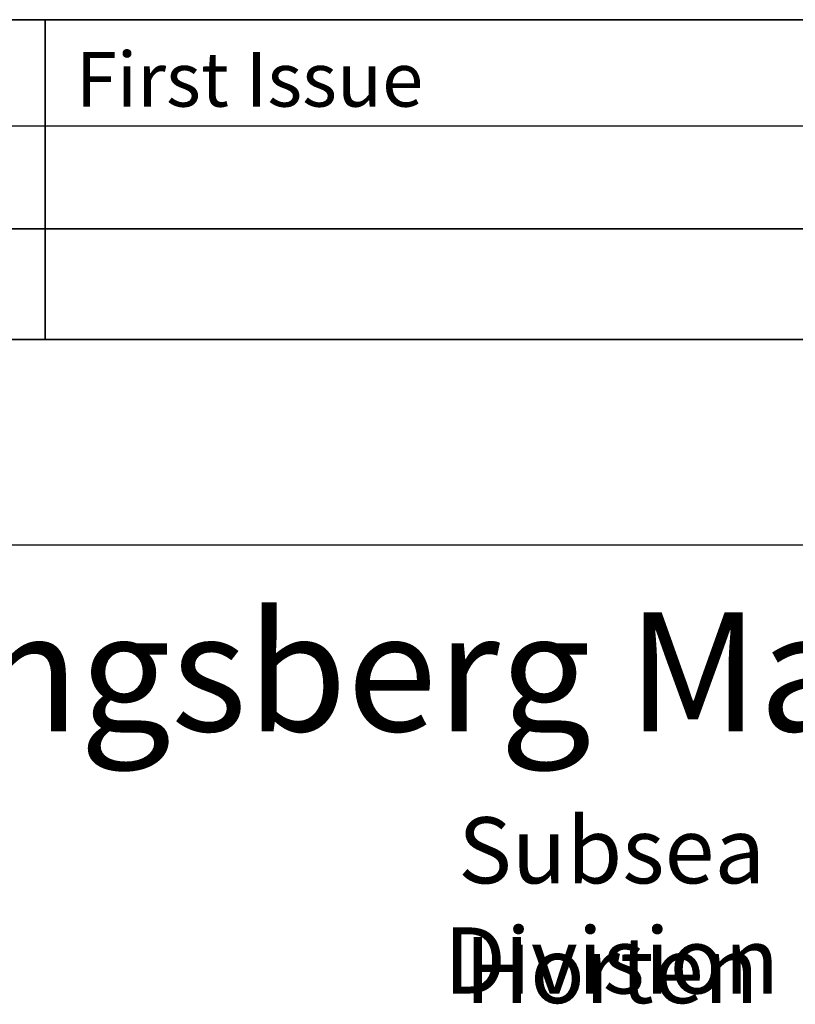
# Model space of a CAD drawing. Units: millimetres. Extents: x 0 to 4600, y -129 to 7075.
# Drawn here: x 754 to 1508, y 504 to 1461 of the extents above; entities that cross this region are included whole.
import ezdxf
from ezdxf.enums import TextEntityAlignment as Align

# ---------------------------------------------------------------- set-up
doc = ezdxf.new("R2010")
doc.units = ezdxf.units.MM
doc.header["$LTSCALE"] = 25
for name, color, linetype, lineweight in [('$Customer_field', 7, 'Continuous', 35), ('$Mech_Field', 7, 'Continuous', 35), ('$Rev_Field', 7, 'Continuous', 35), ('$Title_Field', 7, 'Continuous', 35), ('AM_BOR', 7, 'Continuous', 50)]:
    doc.layers.add(name, color=color, linetype=linetype, lineweight=lineweight)
doc.styles.add('SLDTEXTSTYLE0', font='txt_____.ttf', dxfattribs={"width": 0.605})
doc.styles.add('Title_Field', font='arial.ttf')

# ---------------------------------------------------------------- blocks, each defined once
blk = doc.blocks.new('*U17')
at = {"layer": '$Customer_field'}
blk.add_line((0, 46), (-184, 46), dxfattribs=at)
at = {"layer": '$Mech_Field', "color": 0}
blk.add_line((0, 46), (-184, 46), dxfattribs=at)
at = {"layer": '$Rev_Field', "linetype": 'ByBlock'}
for p, q in [((0.001, 58.437), (-184, 58.437)), ((-152.84, 58.437), (-152.84, 46.016)), ((-184, 50.309), (0.001, 50.309))]:
    blk.add_line(p, q, dxfattribs=at)
at = {"layer": '$Title_Field', "linetype": 'Continuous', "lineweight": 30}
blk.add_line((0, 38), (-184, 38), dxfattribs=at)
blk.add_line((-184, 54.307), (0.001, 54.307))
at = {"layer": '$Mech_Field', "color": 0, "lineweight": 18, "style": 'Title_Field'}
for tag, p in [('MATERIAL', (-174.018, 43.436)), ('SURFACE_TREATMENT', (-164.674, 39.214))]:
    blk.add_attdef(tag, p, '', height=1.541, dxfattribs=at)
blk.add_attdef('SURFACE', text='', height=1.541, dxfattribs=at).set_placement((-81.993, 39.046), align=Align.BOTTOM_LEFT)
at = {"layer": '$Rev_Field', "color": 7, "linetype": 'ByBlock', "lineweight": 18, "style": 'Title_Field'}
for tag, p in [('REVISION-NO', (-178.92, 55.087)), ('PREP1', (-47.53, 55.082)), ('CHECK1', (-28.53, 55.082)), ('APPR1', (-9.53, 55.082))]:
    blk.add_attdef(tag, text='', height=2.12, dxfattribs=at).set_placement(p, align=Align.CENTER)
blk.add_attdef('REASON', (-151.66, 55.057), '', height=2.12, dxfattribs=at)
at = {"layer": '$Title_Field', "color": 7, "linetype": 'Continuous', "lineweight": 0, "insert": (-163.246, 35.391), "char_height": 4.62, "width": 70.28789, "attachment_point": 1, "style": 'SLDTEXTSTYLE0'}
blk.add_mtext('{\\fArial|b0|i0|c0|p34;\\W1;Kongsberg Maritime AS}', dxfattribs=at)
at = {"layer": '$Title_Field', "color": 7, "linetype": 'Continuous', "lineweight": 0, "char_height": 2.57, "attachment_point": 2, "style": 'SLDTEXTSTYLE0'}
for s, insert in [('{\\fArial|b0|i0|c0|p34;\\W1;Subsea Division}', (-130.817, 27.427)), ('{\\fArial|b0|i0|c0|p34;\\W1;Horten}', (-130.817, 22.769))]:
    blk.add_mtext(s, dxfattribs=dict(at, insert=insert))
at = {"layer": '$Title_Field', "color": 7, "lineweight": 25, "style": 'Title_Field'}
blk.add_attdef('SHEET-NO', text='', height=2.5, dxfattribs=at).set_placement((-9.47, 32.006), align=Align.CENTER)
for tag, p in [('REVISIONDESCRIPTION', (-90.204, 30.649)), ('TITLE3', (-90.204, 25.711)), ('TITLE4', (-90.204, 21.027)), ('TECNICALDEPARTMENT', (-182.204, 11.006)), ('PROJECT_NO', (-119.704, 11.006)), ('CLASSIFICATION', (-90.204, 11.006))]:
    blk.add_attdef(tag, p, '', height=2.5, dxfattribs=at)
at = {"layer": '$Title_Field', "color": 7, "lineweight": 40, "style": 'Title_Field'}
for tag, p in [('DOCUMENT_ID', (-55.58, 1.925)), ('REVISION-NO', (-9.47, 1.887))]:
    blk.add_attdef(tag, text='', height=4.62, dxfattribs=at).set_placement(p, align=Align.CENTER)
at = {"style": 'Title_Field'}
for tag, p in [('INIT.REV', (-178.748, 51.231)), ('INIT.REV.DATE', (-163.215, 51.098)), ('INIT.PREP', (-47.497, 51.276)), ('INIT.APPR', (-9.961, 51.143))]:
    blk.add_attdef(tag, text='', height=2.12, dxfattribs=at).set_placement(p, align=Align.CENTER)
blk.add_attdef('INIT.REASON', (-151.63, 51.053), '', height=2.12, dxfattribs=at)
at = {"layer": 'AM_BOR', "color": 2, "lineweight": 35, "style": 'Title_Field'}
for tag, p in [('GEN-TITLE-SIZ{22.6}', (-15.158, 25.333)), ('GEN-TITLE-SCA{12.7}', (-15.511, 18.038))]:
    blk.add_attdef(tag, p, '', height=2.5, dxfattribs=at)

msp = doc.modelspace()

# ---------------------------------------------------------------- block references
at = {"lineweight": 0}
ref = msp.add_blockref('*U17', (4600, 0), dxfattribs=dict(at, xscale=25, yscale=25, zscale=25))
ref.add_attrib('REASON', 'First Issue', (808.5, 1376.423), dxfattribs={"layer": '$Rev_Field', "color": 7, "linetype": 'ByBlock', "lineweight": 18, "height": 53, "style": 'Title_Field'})

doc.saveas('drawing.dxf')
